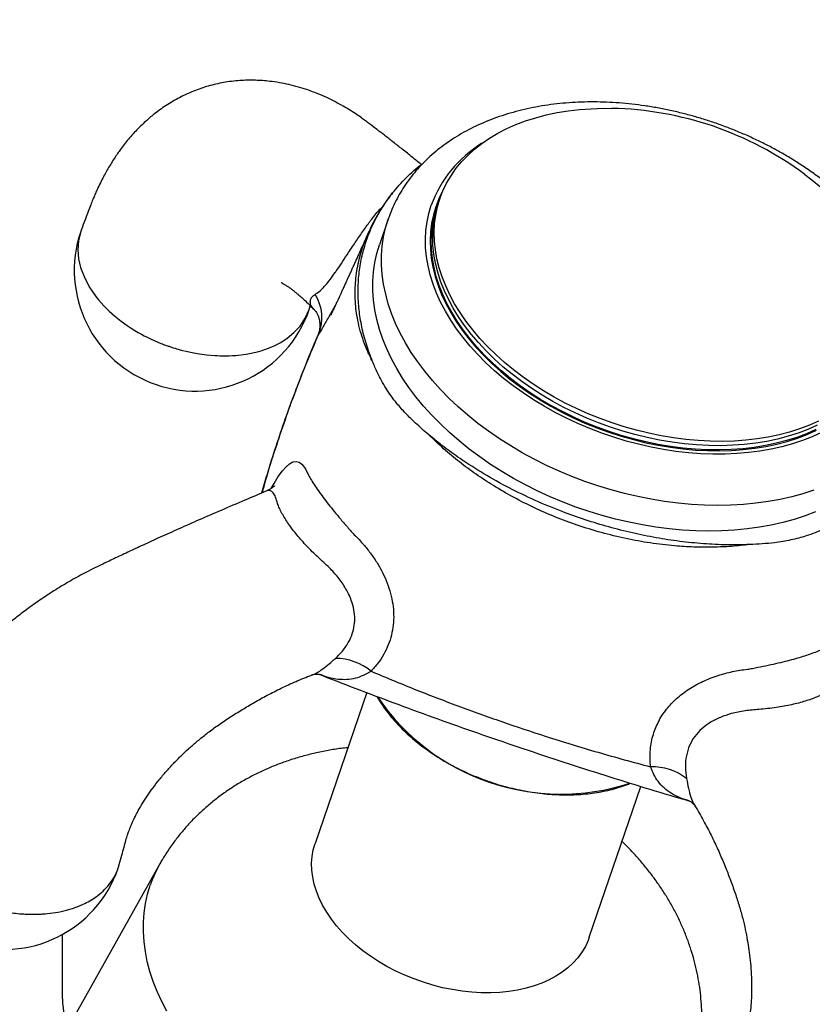
# Model space of a CAD drawing. Units: millimetres. Extents: x 50 to 1004, y 64 to 1435.
# Drawn here: x 712 to 745, y 959 to 1000 of the extents above; entities that cross this region are included whole.
import ezdxf

# ---------------------------------------------------------------- set-up
doc = ezdxf.new("R2010")
doc.units = ezdxf.units.MM
doc.header["$LTSCALE"] = 5
doc.styles.add('SLDTEXTSTYLE2', font='TXT', dxfattribs={"width": 0.605})
doc.dimstyles.new('SLDDIMSTYLE0', dxfattribs={"dimtxt": 12.5, "dimasz": 16.51, "dimexe": 0, "dimexo": 0.0625, "dimgap": 3.125, "dimtad": 1, "dimrnd": 1e-09, "dimzin": 12, "dimdsep": 46, "dimtxsty": 'SLDTEXTSTYLE2', "dimsah": 1, "dimcen": 0.09, "dimadec": 0, "dimazin": 3, "dimtfac": 1, "dimtofl": 0, "dimtmove": 0, "dimatfit": 3, "dimfxl": 0, "dimfrac": 2, "dimtolj": 1, "dimtzin": 12, "dimarcsym": 0})

# ---------------------------------------------------------------- blocks, each defined once
blk = doc.blocks.new('_D_1')
at = {"color": 7, "linetype": 'Continuous', "lineweight": 0}
for p, q in [((826.233, 1034.667), (826.233, 840.351)), ((713.621, 896.847), (713.621, 840.351)), ((826.233, 845.351), (713.621, 845.351))]:
    blk.add_line(p, q, dxfattribs=at)
at = {"color": 7, "linetype": 'Continuous', "lineweight": 18}
for points in [[(713.621, 845.351), (730.131, 842.811), (730.131, 847.891)], [(826.233, 845.351), (809.723, 847.891), (809.723, 842.811)]]:
    blk.add_solid(points, dxfattribs=at)
at = {"color": 7, "linetype": 'Continuous', "lineweight": 18, "insert": (743.668, 861.464), "char_height": 12.5, "attachment_point": 1, "style": 'SLDTEXTSTYLE2'}
blk.add_mtext('112,61', dxfattribs=at)
blk = doc.blocks.new('_D_2')
at = {"color": 7, "linetype": 'Continuous', "lineweight": 0}
for p, q in [((826.233, 1034.667), (826.233, 1006.347)), ((826.233, 1011.347), (700.121, 1011.347))]:
    blk.add_line(p, q, dxfattribs=at)
at = {"color": 7, "linetype": 'Continuous', "lineweight": 18}
for points in [[(700.121, 1011.347), (716.631, 1008.807), (716.631, 1013.887)], [(826.233, 1011.347), (809.723, 1013.887), (809.723, 1008.807)]]:
    blk.add_solid(points, dxfattribs=at)
at = {"color": 7, "linetype": 'Continuous', "lineweight": 18, "insert": (736.918, 1027.46), "char_height": 12.5, "attachment_point": 1, "style": 'SLDTEXTSTYLE2'}
blk.add_mtext('126,11', dxfattribs=at)
blk = doc.blocks.new('_D_3')
at = {"color": 7, "linetype": 'Continuous', "lineweight": 0}
for p, q in [((757.621, 1120.847), (640.121, 1120.847)), ((645.121, 901.847), (645.121, 1120.847)), ((676.121, 901.847), (640.121, 901.847))]:
    blk.add_line(p, q, dxfattribs=at)
at = {"color": 7, "linetype": 'Continuous', "lineweight": 18}
for points in [[(645.121, 1120.847), (642.581, 1104.337), (647.661, 1104.337)], [(645.121, 901.847), (647.661, 918.357), (642.581, 918.357)]]:
    blk.add_solid(points, dxfattribs=at)
at = {"color": 7, "linetype": 'Continuous', "lineweight": 18, "insert": (629.008, 997.024), "char_height": 12.5, "attachment_point": 1, "rotation": 90, "style": 'SLDTEXTSTYLE2'}
blk.add_mtext('219', dxfattribs=at)

msp = doc.modelspace()

# ---------------------------------------------------------------- linework, layer by layer
at = {"color": 7, "linetype": 'Continuous', "lineweight": 25}
for p, q in [((727.791, 992.404), (727.75, 992.351)), ((729.753, 992.177), (729.632, 991.824)), ((727.614, 991.329), (727.251, 990.269)), ((727.614, 991.329), (727.251, 990.269)), ((726.803, 990.769), (726.808, 990.783)), ((724.342, 987.588), (724.38, 987.744)), ((724.455, 972.464), (724.476, 972.469)), ((726.723, 971.729), (724.587, 965.484)), ((735.941, 961.601), (738.077, 967.845)), ((740.32, 967.038), (740.306, 967.055)), ((740.309, 967.058), (740.321, 967.04)), ((718.155, 964.637), (713.202, 955.827)), ((718.201, 964.713), (718.158, 964.636))]:
    msp.add_line(p, q, dxfattribs=at)
at = {"color": 8, "linetype": 'Continuous', "lineweight": 25}
msp.add_line((724.726, 986.564), (724.709, 986.521), dxfattribs=at)
at = {"color": 7, "linetype": 'Continuous', "lineweight": 25, "flags": 128}
for points in [[(729.753, 992.177), (729.88, 992.504), (730.034, 992.821), (730.214, 993.127), (730.42, 993.421), (730.65, 993.702), (730.906, 993.969), (731.184, 994.222), (731.486, 994.459), (731.81, 994.681), (732.155, 994.886), (732.519, 995.074), (732.903, 995.243), (733.305, 995.395), (733.723, 995.528), (734.156, 995.642), (734.604, 995.737), (735.065, 995.811), (735.537, 995.866), (736.019, 995.901), (736.51, 995.916), (736.87, 995.914)], [(744.866, 993.179), (745.152, 992.96), (745.531, 992.648)], [(729.896, 992.541), (729.867, 992.487), (729.713, 992.169), (729.585, 991.84), (729.484, 991.502), (729.411, 991.155), (729.366, 990.801), (729.349, 990.441), (729.359, 990.076), (729.397, 989.706), (729.464, 989.334), (729.557, 988.96), (729.678, 988.584), (729.826, 988.209), (730, 987.836), (730.2, 987.464), (730.426, 987.097), (730.676, 986.734), (730.951, 986.376), (731.248, 986.026), (731.568, 985.683), (731.91, 985.348), (732.271, 985.024), (732.652, 984.71), (733.052, 984.408), (733.468, 984.118), (733.9, 983.842), (734.346, 983.58), (734.806, 983.333), (735.278, 983.101), (735.76, 982.886), (736.251, 982.688), (736.75, 982.507), (737.255, 982.344), (737.765, 982.2), (738.278, 982.075), (738.793, 981.969), (739.308, 981.883), (739.821, 981.817), (740.332, 981.771), (740.839, 981.745), (741.339, 981.739), (741.832, 981.754), (742.317, 981.789), (742.792, 981.844), (743.254, 981.919), (743.704, 982.014), (744.14, 982.129), (744.561, 982.262), (744.964, 982.415), (745.35, 982.586)], [(745.438, 982.97), (745.054, 982.8), (744.652, 982.649), (744.234, 982.516), (743.801, 982.402), (743.353, 982.307), (742.892, 982.232), (742.42, 982.178), (741.938, 982.143), (741.447, 982.128), (740.949, 982.134), (740.445, 982.16), (739.937, 982.205), (739.426, 982.271), (738.914, 982.357), (738.402, 982.462), (737.892, 982.587), (737.384, 982.73), (736.882, 982.892), (736.386, 983.072), (735.897, 983.269), (735.417, 983.483), (734.948, 983.714), (734.49, 983.96), (734.046, 984.22), (733.616, 984.495), (733.202, 984.783), (732.805, 985.084), (732.426, 985.396), (732.066, 985.719), (731.727, 986.051), (731.408, 986.393), (731.112, 986.742), (730.839, 987.097), (730.59, 987.458), (730.365, 987.824), (730.166, 988.193), (729.993, 988.565), (729.846, 988.938), (729.725, 989.312), (729.632, 989.684), (729.567, 990.055), (729.529, 990.422), (729.518, 990.786), (729.536, 991.144), (729.581, 991.496), (729.653, 991.841), (729.753, 992.177)], [(745.317, 982.617), (744.933, 982.447), (744.531, 982.295), (744.113, 982.162), (743.68, 982.048), (743.232, 981.954), (742.771, 981.879), (742.299, 981.824), (741.817, 981.789), (741.326, 981.775), (740.828, 981.78), (740.325, 981.806), (739.816, 981.852), (739.305, 981.918), (738.793, 982.003), (738.281, 982.109), (737.771, 982.233), (737.264, 982.377), (736.761, 982.538), (736.265, 982.718), (735.776, 982.916), (735.296, 983.13), (734.827, 983.36), (734.369, 983.606), (733.925, 983.867), (733.495, 984.142), (733.081, 984.43), (732.684, 984.73), (732.305, 985.043), (731.945, 985.365), (731.606, 985.698), (731.287, 986.039), (730.991, 986.388), (730.718, 986.744), (730.469, 987.105), (730.245, 987.471), (730.045, 987.84), (729.872, 988.212), (729.725, 988.585), (729.605, 988.958), (729.511, 989.331), (729.446, 989.701), (729.408, 990.069), (729.397, 990.432), (729.415, 990.79), (729.46, 991.142), (729.532, 991.487), (729.632, 991.824)], [(736.821, 982.715), (736.325, 982.895), (735.836, 983.092), (735.357, 983.306), (734.887, 983.537), (734.43, 983.783), (733.986, 984.044), (733.556, 984.318), (733.142, 984.607), (732.744, 984.907), (732.365, 985.219), (732.006, 985.542), (731.666, 985.875), (731.348, 986.216), (731.052, 986.565), (730.779, 986.92), (730.53, 987.282), (730.305, 987.647), (730.106, 988.017), (729.932, 988.388), (729.785, 988.762), (729.665, 989.135), (729.572, 989.507), (729.506, 989.878), (729.468, 990.245), (729.458, 990.609), (729.475, 990.967), (729.52, 991.319), (729.593, 991.664), (729.693, 992)], [(714.915, 990.901), (714.88, 990.824), (714.785, 990.436), (714.76, 990.052), (714.793, 989.679), (714.876, 989.322), (715.045, 988.879), (715.261, 988.48), (715.506, 988.127), (715.615, 987.99), (715.726, 987.861), (715.838, 987.739), (715.95, 987.624), (716.062, 987.516), (716.172, 987.416), (716.279, 987.322), (716.559, 987.099), (716.807, 986.921), (716.969, 986.814), (717.121, 986.72), (717.261, 986.637), (717.39, 986.565), (717.507, 986.503), (717.61, 986.45), (717.765, 986.375), (717.92, 986.304), (718.045, 986.25), (718.199, 986.187), (718.26, 986.163), (718.314, 986.142), (718.387, 986.115), (718.423, 986.102), (718.469, 986.086), (718.503, 986.074), (718.536, 986.063), (718.569, 986.051), (718.602, 986.04), (718.635, 986.029), (718.672, 986.017), (718.71, 986.005), (718.785, 985.982), (718.846, 985.964), (718.912, 985.945), (718.991, 985.923), (719.044, 985.909), (719.095, 985.895), (719.243, 985.859), (719.425, 985.818), (719.56, 985.791), (719.796, 985.751), (720.086, 985.712), (720.428, 985.683), (720.533, 985.677), (720.644, 985.673), (720.764, 985.671), (720.89, 985.671), (721.023, 985.674), (721.162, 985.68), (721.307, 985.69), (721.736, 985.742), (722.196, 985.839), (722.293, 985.866), (722.391, 985.895), (722.489, 985.927), (722.589, 985.962), (722.688, 986), (722.788, 986.041), (722.888, 986.086), (723.161, 986.227), (723.426, 986.398), (723.709, 986.629), (723.964, 986.904), (724.179, 987.223), (724.342, 987.588), (724.342, 987.588)], [(745.313, 979.215), (744.878, 979.049), (744.427, 978.901), (743.959, 978.773), (743.478, 978.664), (742.983, 978.574), (742.476, 978.504), (741.958, 978.454), (741.431, 978.425), (740.896, 978.415), (740.353, 978.426), (739.805, 978.457), (739.253, 978.508), (738.699, 978.579), (738.142, 978.67), (737.586, 978.781), (737.031, 978.91), (736.479, 979.059), (735.931, 979.226), (735.389, 979.412), (734.853, 979.615), (734.325, 979.836), (733.807, 980.073), (733.3, 980.326), (732.805, 980.595), (732.322, 980.879), (731.855, 981.176), (731.403, 981.487), (730.967, 981.811), (730.55, 982.146), (730.151, 982.493), (729.772, 982.849), (729.414, 983.215), (729.078, 983.589), (728.764, 983.97), (728.474, 984.357), (728.207, 984.75), (727.965, 985.148), (727.749, 985.549), (727.558, 985.953), (727.393, 986.358), (727.256, 986.763), (727.145, 987.168), (727.061, 987.571), (727.005, 987.972), (726.977, 988.369), (726.977, 988.762), (727.004, 989.149), (727.059, 989.53), (727.141, 989.904), (727.251, 990.269)], [(745.313, 979.215), (744.878, 979.049), (744.427, 978.901), (743.959, 978.773), (743.478, 978.664), (742.983, 978.574), (742.476, 978.504), (741.958, 978.454), (741.431, 978.425), (740.896, 978.415), (740.353, 978.426), (739.805, 978.457), (739.253, 978.508), (738.699, 978.579), (738.142, 978.67), (737.586, 978.781), (737.031, 978.91), (736.479, 979.059), (735.931, 979.226), (735.389, 979.412), (734.853, 979.615), (734.325, 979.836), (733.807, 980.073), (733.3, 980.326), (732.805, 980.595), (732.322, 980.879), (731.855, 981.176), (731.403, 981.487), (730.967, 981.811), (730.55, 982.146), (730.151, 982.493), (729.772, 982.849), (729.414, 983.215), (729.078, 983.589), (728.764, 983.97), (728.474, 984.357), (728.207, 984.75), (727.965, 985.148), (727.749, 985.549), (727.558, 985.953), (727.393, 986.358), (727.256, 986.763), (727.145, 987.168), (727.061, 987.571), (727.005, 987.972), (726.977, 988.369), (726.977, 988.762), (727.004, 989.149), (727.059, 989.53), (727.141, 989.904), (727.251, 990.269)], [(745.377, 982.794), (744.993, 982.624), (744.592, 982.472), (744.174, 982.339), (743.74, 982.225), (743.292, 982.13), (742.832, 982.056), (742.36, 982.001), (741.878, 981.966), (741.387, 981.951), (740.889, 981.957), (740.385, 981.983), (739.877, 982.029), (739.366, 982.095), (738.854, 982.18), (738.342, 982.286), (737.831, 982.41), (737.324, 982.553), (736.821, 982.715)], [(735.941, 961.601), (735.893, 961.472), (735.777, 961.221), (735.635, 960.982), (735.467, 960.754), (735.275, 960.54), (735.058, 960.341), (734.819, 960.156), (734.558, 959.988), (734.277, 959.837), (733.976, 959.703), (733.658, 959.588), (733.323, 959.491), (732.974, 959.414), (732.612, 959.356), (732.239, 959.319), (731.857, 959.301), (731.467, 959.304), (731.071, 959.327), (730.671, 959.37), (730.269, 959.433), (729.868, 959.515), (729.468, 959.617), (729.072, 959.737), (728.682, 959.876), (728.299, 960.032), (727.926, 960.204), (727.563, 960.393), (727.214, 960.597), (726.879, 960.814), (726.56, 961.045), (726.259, 961.288), (725.977, 961.541), (725.716, 961.804), (725.476, 962.075), (725.259, 962.353), (725.066, 962.637), (724.897, 962.925), (724.754, 963.216), (724.638, 963.509), (724.548, 963.801), (724.485, 964.093), (724.45, 964.382), (724.443, 964.667), (724.463, 964.946), (724.511, 965.219), (724.587, 965.484), (724.587, 965.484)]]:
    msp.add_lwpolyline(points, dxfattribs=at)
at = {"color": 8, "linetype": 'Continuous', "lineweight": 25, "flags": 128}
for points in [[(745.554, 982.496), (745.17, 982.321), (744.769, 982.164), (744.351, 982.026), (743.918, 981.906), (743.47, 981.806), (743.009, 981.725), (742.537, 981.664), (742.053, 981.622), (741.561, 981.601), (741.062, 981.599), (740.555, 981.618), (740.045, 981.656), (739.53, 981.715), (739.014, 981.793), (738.498, 981.891), (737.982, 982.007), (737.469, 982.143), (736.96, 982.297), (736.456, 982.47), (735.959, 982.66), (735.47, 982.866), (734.991, 983.09), (734.523, 983.329), (734.067, 983.583), (733.625, 983.852), (733.197, 984.134), (732.786, 984.43), (732.392, 984.737), (732.016, 985.055), (731.659, 985.384), (731.323, 985.722), (731.009, 986.068), (730.716, 986.422), (730.447, 986.782), (730.201, 987.147), (729.98, 987.517), (729.784, 987.89), (729.614, 988.265), (729.47, 988.641), (729.353, 989.017), (729.262, 989.393), (729.199, 989.766), (729.163, 990.136), (729.155, 990.502), (729.174, 990.863), (729.221, 991.218), (729.295, 991.565), (729.396, 991.905)], [(745.554, 982.496), (745.17, 982.321), (744.769, 982.164), (744.351, 982.026), (743.918, 981.906), (743.47, 981.806), (743.009, 981.725), (742.537, 981.664), (742.053, 981.622), (741.561, 981.601), (741.062, 981.599), (740.555, 981.618), (740.045, 981.656), (739.53, 981.715), (739.014, 981.793), (738.498, 981.891), (737.982, 982.007), (737.469, 982.143), (736.96, 982.297), (736.456, 982.47), (735.959, 982.66), (735.47, 982.866), (734.991, 983.09), (734.523, 983.329), (734.067, 983.583), (733.625, 983.852), (733.197, 984.134), (732.786, 984.43), (732.392, 984.737), (732.016, 985.055), (731.659, 985.384), (731.323, 985.722), (731.009, 986.068), (730.716, 986.422), (730.447, 986.782), (730.201, 987.147), (729.98, 987.517), (729.784, 987.89), (729.614, 988.265), (729.47, 988.641), (729.353, 989.017), (729.262, 989.393), (729.199, 989.766), (729.163, 990.136), (729.155, 990.502), (729.174, 990.863), (729.221, 991.218), (729.295, 991.565), (729.396, 991.905), (729.396, 991.905)], [(745.241, 980.109), (744.789, 979.962), (744.322, 979.833), (743.841, 979.724), (743.346, 979.635), (742.839, 979.565), (742.321, 979.515), (741.794, 979.485), (741.258, 979.476), (740.716, 979.487), (740.168, 979.518), (739.616, 979.569), (739.061, 979.64), (738.505, 979.731), (737.949, 979.841), (737.394, 979.971), (736.842, 980.12), (736.294, 980.287), (735.751, 980.473), (735.216, 980.676), (734.688, 980.896), (734.17, 981.134), (733.663, 981.387), (733.167, 981.656), (732.685, 981.939), (732.218, 982.237), (731.766, 982.548), (731.33, 982.872), (730.913, 983.207), (730.514, 983.553), (730.135, 983.91), (729.777, 984.275), (729.441, 984.649), (729.127, 985.03), (728.836, 985.418), (728.57, 985.811), (728.328, 986.209), (728.111, 986.61), (727.921, 987.013), (727.756, 987.418), (727.618, 987.824), (727.508, 988.229), (727.424, 988.632), (727.368, 989.033), (727.34, 989.43), (727.339, 989.823), (727.367, 990.21), (727.421, 990.591), (727.504, 990.964), (727.614, 991.329)], [(745.241, 980.109), (744.789, 979.962), (744.322, 979.833), (743.841, 979.724), (743.346, 979.635), (742.839, 979.565), (742.321, 979.515), (741.794, 979.485), (741.258, 979.476), (740.716, 979.487), (740.168, 979.518), (739.616, 979.569), (739.061, 979.64), (738.505, 979.731), (737.949, 979.841), (737.394, 979.971), (736.842, 980.12), (736.294, 980.287), (735.751, 980.473), (735.216, 980.676), (734.688, 980.896), (734.17, 981.134), (733.663, 981.387), (733.167, 981.656), (732.685, 981.939), (732.218, 982.237), (731.766, 982.548), (731.33, 982.872), (730.913, 983.207), (730.514, 983.553), (730.135, 983.91), (729.777, 984.275), (729.441, 984.649), (729.127, 985.03), (728.836, 985.418), (728.57, 985.811), (728.328, 986.209), (728.111, 986.61), (727.921, 987.013), (727.756, 987.418), (727.618, 987.824), (727.508, 988.229), (727.424, 988.632), (727.368, 989.033), (727.34, 989.43), (727.339, 989.823), (727.367, 990.21), (727.421, 990.591), (727.504, 990.964), (727.614, 991.329)], [(722.763, 980.174), (722.884, 980.387), (723.062, 980.671), (723.232, 980.908), (723.383, 981.08), (723.527, 981.204), (723.664, 981.279), (723.795, 981.3), (723.92, 981.269), (724.037, 981.188), (724.185, 980.997), (724.317, 980.724), (724.317, 980.724), (724.317, 980.724)], [(718.451, 958.54), (718.236, 958.949), (718.046, 959.36), (717.883, 959.773), (717.747, 960.186), (717.638, 960.598), (717.556, 961.009), (717.502, 961.417), (717.475, 961.821), (717.477, 962.221), (717.506, 962.615), (717.563, 963.002), (717.648, 963.383), (717.76, 963.754)]]:
    msp.add_lwpolyline(points, dxfattribs=at)
at = {"color": 7, "linetype": 'Continuous', "lineweight": 25}
for centre, radius, start, end in [((736.588, 982.034), 13.883, 71.1183, 88.836), ((736.588, 982.034), 13.883, 53.4006, 71.1183), ((719.614, 989.213), 5, 161.2813, 340.9913), ((723.126, 987.255), 1.743, 336.6464, 33.2151), ((725.429, 970.836), 2.309, 50.337, 90.1052), ((738.553, 966.347), 2.309, 52.1313, 91.8995), ((711.707, 966.096), 5, 161.2813, 340.9517)]:
    msp.add_arc(centre, radius, start, end, dxfattribs=at)
at = {"color": 8, "linetype": 'Continuous', "lineweight": 25}
for centre, radius, start, end in [((734.114, 990.179), 5.024, 121.4064, 159.9082), ((734.771, 976.72), 9.194, 214.1614, 288.1028), ((722.777, 962.036), 5.304, 150.6219, 161.0936)]:
    msp.add_arc(centre, radius, start, end, dxfattribs=at)
at = {"color": 7, "linetype": 'Continuous', "lineweight": 25}
for points, knots in [([(728.983, 993.587), (728.862, 993.687), (728.6, 993.9), (728.209, 994.212), (727.824, 994.516), (727.478, 994.786), (727.17, 995.022), (726.921, 995.212), (726.721, 995.363), (726.545, 995.493), (726.323, 995.649), (726.05, 995.827), (725.739, 996.014), (725.409, 996.194), (724.928, 996.429), (724.297, 996.684), (723.506, 996.911), (722.777, 997.036), (722.095, 997.085), (721.455, 997.072), (720.801, 996.993), (720.162, 996.846), (719.549, 996.636), (718.963, 996.366), (718.414, 996.043), (717.947, 995.705), (717.543, 995.361), (717.173, 995), (716.809, 994.589), (716.483, 994.164), (716.251, 993.819), (716.09, 993.56), (715.973, 993.359), (715.849, 993.136), (715.722, 992.889), (715.615, 992.669), (715.538, 992.501), (715.489, 992.39), (715.438, 992.273), (715.373, 992.117), (715.286, 991.9), (715.179, 991.621), (715.052, 991.28), (714.959, 991.036), (714.909, 990.904)], [0, 0, 0, 0, 0.032146, 0.068867, 0.101677, 0.130716, 0.156093, 0.177837, 0.191157, 0.203342, 0.218215, 0.236188, 0.255784, 0.27604, 0.296004, 0.34054, 0.383294, 0.425077, 0.456326, 0.490118, 0.525321, 0.559632, 0.593692, 0.627529, 0.661007, 0.693789, 0.718239, 0.74467, 0.775236, 0.804548, 0.828718, 0.840168, 0.852213, 0.86524, 0.880087, 0.895943, 0.903568, 0.908975, 0.914809, 0.924358, 0.937664, 0.954735, 0.975545, 1, 1, 1, 1]), ([(749.372, 983.884), (749.399, 983.962), (749.468, 984.162), (749.552, 984.494), (749.626, 984.877), (749.675, 985.265), (749.699, 985.659), (749.699, 986.056), (749.673, 986.458), (749.622, 986.862), (749.546, 987.267), (749.445, 987.674), (749.319, 988.081), (749.168, 988.488), (748.993, 988.892), (748.793, 989.294), (748.57, 989.692), (748.323, 990.085), (748.054, 990.473), (747.763, 990.854), (747.451, 991.227), (747.118, 991.591), (746.766, 991.946), (746.396, 992.291), (746.008, 992.625), (745.603, 992.947), (745.183, 993.257), (744.749, 993.554), (744.3, 993.838), (743.839, 994.107), (743.367, 994.363), (742.884, 994.603), (742.391, 994.828), (741.89, 995.036), (741.382, 995.229), (740.867, 995.405), (740.347, 995.564), (739.823, 995.705), (739.296, 995.828), (738.767, 995.934), (738.237, 996.021), (737.707, 996.09), (737.179, 996.139), (736.653, 996.17), (736.13, 996.182), (735.612, 996.174), (735.1, 996.147), (734.595, 996.101), (734.098, 996.035), (733.61, 995.949), (733.132, 995.844), (732.666, 995.719), (732.213, 995.576), (731.774, 995.413), (731.349, 995.231), (730.941, 995.031), (730.551, 994.814), (730.179, 994.579), (729.827, 994.328), (729.495, 994.06), (729.185, 993.778), (728.896, 993.482), (728.631, 993.173), (728.388, 992.852), (728.169, 992.519), (727.974, 992.176), (727.803, 991.823), (727.687, 991.539), (727.629, 991.373), (727.614, 991.329)], [0, 0, 0, 0, 0.009119, 0.023475, 0.037834, 0.052216, 0.066638, 0.081119, 0.095671, 0.110306, 0.125033, 0.139855, 0.154773, 0.169784, 0.184883, 0.20006, 0.215306, 0.230609, 0.245959, 0.261344, 0.276756, 0.292184, 0.307622, 0.323064, 0.338504, 0.35394, 0.369369, 0.384791, 0.400204, 0.41561, 0.431008, 0.4464, 0.461788, 0.477171, 0.492553, 0.507934, 0.523317, 0.538703, 0.554093, 0.569489, 0.584893, 0.600307, 0.615731, 0.631167, 0.646615, 0.662076, 0.67755, 0.693034, 0.708529, 0.724029, 0.739531, 0.755027, 0.770509, 0.78597, 0.801397, 0.81678, 0.832106, 0.847362, 0.862537, 0.877621, 0.892607, 0.90749, 0.922271, 0.936953, 0.951543, 0.966054, 0.9805, 0.994897, 1, 1, 1, 1]), ([(749.372, 983.884), (749.399, 983.962), (749.468, 984.162), (749.552, 984.494), (749.626, 984.877), (749.675, 985.265), (749.699, 985.659), (749.699, 986.056), (749.673, 986.458), (749.622, 986.862), (749.546, 987.267), (749.445, 987.674), (749.319, 988.081), (749.168, 988.488), (748.993, 988.892), (748.793, 989.294), (748.57, 989.692), (748.323, 990.085), (748.054, 990.473), (747.763, 990.854), (747.451, 991.227), (747.118, 991.591), (746.766, 991.946), (746.396, 992.291), (746.008, 992.625), (745.603, 992.947), (745.183, 993.257), (744.749, 993.554), (744.3, 993.838), (743.839, 994.107), (743.367, 994.363), (742.884, 994.603), (742.391, 994.828), (741.89, 995.036), (741.382, 995.229), (740.867, 995.405), (740.347, 995.564), (739.823, 995.705), (739.296, 995.828), (738.767, 995.934), (738.237, 996.021), (737.707, 996.09), (737.179, 996.139), (736.653, 996.17), (736.13, 996.182), (735.612, 996.174), (735.1, 996.147), (734.595, 996.101), (734.098, 996.035), (733.61, 995.949), (733.132, 995.844), (732.666, 995.719), (732.213, 995.576), (731.774, 995.413), (731.349, 995.231), (730.941, 995.031), (730.551, 994.814), (730.179, 994.579), (729.827, 994.328), (729.495, 994.06), (729.185, 993.778), (728.896, 993.482), (728.631, 993.173), (728.388, 992.852), (728.169, 992.519), (727.974, 992.176), (727.803, 991.823), (727.687, 991.539), (727.629, 991.373), (727.614, 991.329)], [0, 0, 0, 0, 0.009119, 0.023475, 0.037834, 0.052216, 0.066638, 0.081119, 0.095671, 0.110306, 0.125033, 0.139855, 0.154773, 0.169784, 0.184883, 0.20006, 0.215306, 0.230609, 0.245959, 0.261344, 0.276756, 0.292184, 0.307622, 0.323064, 0.338504, 0.35394, 0.369369, 0.384791, 0.400204, 0.41561, 0.431008, 0.4464, 0.461788, 0.477171, 0.492553, 0.507934, 0.523317, 0.538703, 0.554093, 0.569489, 0.584893, 0.600307, 0.615731, 0.631167, 0.646615, 0.662076, 0.67755, 0.693034, 0.708529, 0.724029, 0.739531, 0.755027, 0.770509, 0.78597, 0.801397, 0.81678, 0.832106, 0.847362, 0.862537, 0.877621, 0.892607, 0.90749, 0.922271, 0.936953, 0.951543, 0.966054, 0.9805, 0.994897, 1, 1, 1, 1]), ([(726.966, 985.431), (726.875, 985.67), (726.692, 986.149), (726.511, 986.866), (726.396, 987.578), (726.355, 988.28), (726.386, 988.969), (726.485, 989.642), (726.653, 990.296), (726.902, 990.969), (727.252, 991.653), (727.714, 992.337), (728.272, 992.97), (728.729, 993.402), (729.014, 993.61), (729.058, 993.643)], [0, 0, 0, 0, 0.0767861, 0.1537915, 0.2308114, 0.3076175, 0.384271, 0.461115, 0.5379608, 0.6146167, 0.7065323, 0.798787, 0.8910159, 0.9828963, 1, 1, 1, 1]), ([(727.712, 992.302), (727.666, 992.243), (727.529, 992.067), (727.322, 991.758), (727.094, 991.378), (726.921, 991.053), (726.832, 990.853), (726.803, 990.786)], [0, 0, 0, 0, 0.125011, 0.375761, 0.626293, 0.876596, 1, 1, 1, 1]), ([(726.793, 990.773), (726.774, 990.729), (726.708, 990.584), (726.606, 990.356), (726.493, 990.106), (726.401, 989.903), (726.324, 989.73), (726.252, 989.571), (726.18, 989.412), (726.109, 989.254), (726.04, 989.103), (725.976, 988.962), (725.914, 988.826), (725.851, 988.687), (725.783, 988.538), (725.714, 988.387), (725.652, 988.249), (725.598, 988.133), (725.547, 988.022), (725.491, 987.9), (725.431, 987.77), (725.378, 987.656), (725.339, 987.572), (725.307, 987.502), (725.277, 987.439), (725.254, 987.391), (725.24, 987.361), (725.243, 987.368), (725.244, 987.369)], [0, 0, 0, 0, 0.029247, 0.096437, 0.152548, 0.197578, 0.234165, 0.270867, 0.308345, 0.346439, 0.383101, 0.417723, 0.450477, 0.485429, 0.524333, 0.567091, 0.605766, 0.635448, 0.663566, 0.704778, 0.754911, 0.794602, 0.826075, 0.859359, 0.896009, 0.943142, 0.989456, 1, 1, 1, 1]), ([(723.174, 988.706), (723.175, 988.706), (723.177, 988.705), (723.206, 988.691), (723.264, 988.66), (723.367, 988.598), (723.479, 988.524), (723.582, 988.45), (723.675, 988.38), (723.769, 988.306), (723.887, 988.21), (724.045, 988.073), (724.246, 987.886), (724.424, 987.711), (724.533, 987.594), (724.562, 987.563)], [0, 0, 0, 0, 0.068522, 0.149009, 0.257042, 0.356472, 0.432904, 0.505292, 0.567329, 0.610344, 0.668845, 0.745986, 0.842357, 0.958629, 1, 1, 1, 1]), ([(724.556, 987.566), (724.574, 987.546), (724.61, 987.506), (724.67, 987.412), (724.724, 987.292), (724.765, 987.15), (724.786, 986.992), (724.782, 986.831), (724.756, 986.678), (724.727, 986.577), (724.704, 986.531), (724.7, 986.522)], [0, 0, 0, 0, 0.120837, 0.247373, 0.372643, 0.49743, 0.622266, 0.74728, 0.858097, 0.971258, 1, 1, 1, 1]), ([(724.704, 986.524), (724.666, 986.438), (724.476, 986.005), (724.153, 985.21), (723.734, 984.133), (723.333, 983.031), (722.952, 981.906), (722.628, 980.891), (722.443, 980.248), (722.368, 979.99)], [0, 0, 0, 0, 0.040232, 0.203745, 0.370529, 0.539504, 0.710884, 0.884273, 1, 1, 1, 1]), ([(729.289, 982.406), (729.104, 982.565), (728.771, 982.851), (728.332, 983.284), (727.999, 983.659), (727.733, 984.007), (727.521, 984.322), (727.334, 984.643), (727.145, 985.014), (727.032, 985.277), (726.966, 985.431)], [0, 0, 0, 0, 0.174239, 0.312954, 0.451627, 0.551966, 0.65231, 0.754209, 0.856123, 1, 1, 1, 1]), ([(742.587, 977.858), (742.335, 977.83), (741.832, 977.774), (741.057, 977.743), (740.27, 977.749), (739.404, 977.802), (738.465, 977.913), (737.451, 978.097), (736.438, 978.344), (735.464, 978.645), (734.539, 978.99), (733.659, 979.374), (732.799, 979.807), (731.993, 980.273), (731.247, 980.763), (730.558, 981.273), (729.898, 981.819), (729.492, 982.21), (729.289, 982.406)], [0, 0, 0, 0, 0.054169, 0.10834, 0.163422, 0.218506, 0.288064, 0.357628, 0.42881, 0.499993, 0.564594, 0.629195, 0.695057, 0.760916, 0.820108, 0.879299, 0.939651, 1, 1, 1, 1]), ([(742.587, 977.858), (742.272, 977.85), (741.641, 977.836), (740.671, 977.884), (739.691, 977.981), (738.707, 978.131), (737.723, 978.332), (736.744, 978.58), (735.774, 978.874), (734.756, 979.235), (733.697, 979.674), (732.61, 980.198), (731.566, 980.778), (730.672, 981.351), (729.913, 981.896), (729.497, 982.236), (729.289, 982.406)], [0, 0, 0, 0, 0.068931, 0.138058, 0.207199, 0.276147, 0.344959, 0.413941, 0.482926, 0.551739, 0.634252, 0.717068, 0.799862, 0.882343, 0.941172, 1, 1, 1, 1]), ([(724.317, 980.724), (724.317, 980.724), (724.334, 980.694), (724.389, 980.595), (724.502, 980.409), (724.671, 980.154), (724.866, 979.88), (725.083, 979.593), (725.317, 979.299), (725.582, 978.977), (725.879, 978.631), (726.096, 978.387), (726.205, 978.265), (726.205, 978.265)], [0, 0, 0, 0, 0.000016, 0.055037, 0.173791, 0.292963, 0.411663, 0.521909, 0.632544, 0.742808, 0.87138, 0.999984, 1, 1, 1, 1]), ([(722.911, 980.292), (722.911, 980.292), (722.91, 980.291), (722.887, 980.268), (722.84, 980.228), (722.767, 980.176), (722.675, 980.119), (722.596, 980.084), (722.56, 980.067)], [0, 0, 0, 0, 0.1247111, 0.2971623, 0.4712005, 0.6492277, 0.8349248, 1, 1, 1, 1]), ([(722.557, 980.071), (722.261, 979.944), (721.64, 979.677), (720.715, 979.284), (719.806, 978.89), (718.963, 978.518), (718.19, 978.17), (717.485, 977.847), (716.847, 977.55), (716.268, 977.277), (715.671, 976.992), (715.046, 976.686), (714.392, 976.324), (713.781, 975.953), (713.203, 975.572), (712.673, 975.195), (712.168, 974.809), (711.674, 974.407), (711.163, 973.96), (710.727, 973.549), (710.383, 973.205), (710.142, 972.954), (709.944, 972.738), (709.777, 972.551), (709.609, 972.358), (709.414, 972.127), (709.187, 971.844), (708.956, 971.541), (708.742, 971.246), (708.571, 970.997), (708.42, 970.768), (708.27, 970.53), (708.091, 970.229), (707.89, 969.866), (707.673, 969.438), (707.452, 968.947), (707.234, 968.393), (707.085, 968.002), (707.006, 967.795)], [0, 0, 0, 0, 0.046633, 0.097959, 0.145682, 0.189915, 0.23072, 0.267522, 0.30114, 0.331634, 0.359147, 0.396076, 0.431053, 0.464196, 0.495603, 0.526868, 0.554096, 0.583507, 0.615113, 0.648479, 0.667437, 0.683893, 0.697845, 0.709287, 0.719803, 0.734659, 0.752755, 0.772434, 0.790416, 0.806604, 0.817196, 0.831453, 0.849517, 0.871454, 0.897358, 0.927348, 0.961555, 1, 1, 1, 1]), ([(746.276, 978.827), (746.066, 978.711), (745.751, 978.538), (745.291, 978.341), (744.85, 978.183), (744.294, 978.036), (743.677, 977.936), (743.104, 977.883), (742.759, 977.866), (742.587, 977.858)], [0, 0, 0, 0, 0.2051053, 0.3086126, 0.412107, 0.5820482, 0.7540445, 0.8768591, 1, 1, 1, 1]), ([(726.205, 978.265), (726.205, 978.265), (726.296, 978.177), (726.493, 977.976), (726.776, 977.643), (727.048, 977.271), (727.287, 976.88), (727.491, 976.471), (727.653, 976.047), (727.77, 975.614), (727.825, 975.253), (727.845, 974.89), (727.83, 974.526), (727.755, 974.104), (727.624, 973.696), (727.436, 973.309), (727.198, 972.943), (727.001, 972.723), (726.903, 972.613)], [0, 0, 0, 0, 0.000009, 0.054555, 0.120227, 0.186083, 0.251719, 0.318014, 0.38666, 0.455562, 0.52421, 0.559837, 0.631826, 0.70409, 0.776119, 0.850645, 0.925419, 1, 1, 1, 1]), ([(742.489, 972.696), (742.489, 972.696), (742.558, 972.708), (742.775, 972.748), (743.137, 972.819), (743.565, 972.91), (743.964, 973.002), (744.328, 973.095), (744.654, 973.187), (744.966, 973.284), (745.249, 973.384), (745.414, 973.451), (745.487, 973.483), (745.487, 973.483)], [0, 0, 0, 0, 0.000016, 0.055037, 0.173791, 0.292963, 0.411663, 0.521909, 0.632544, 0.742808, 0.87138, 0.999984, 1, 1, 1, 1]), ([(724.476, 972.469), (724.476, 972.47), (724.481, 972.472), (724.514, 972.482), (724.574, 972.494), (724.665, 972.498), (724.73, 972.491), (724.773, 972.482), (724.792, 972.475), (724.79, 972.475), (724.79, 972.476)], [0, 0, 0, 0, 0.024158, 0.165583, 0.320326, 0.495153, 0.679748, 0.840323, 0.98897, 1, 1, 1, 1]), ([(726.903, 972.613), (727.497, 972.365), (728.686, 971.869), (730.491, 971.177), (732.312, 970.523), (734.249, 969.878), (736.301, 969.244), (737.751, 968.851), (738.476, 968.655)], [0, 0, 0, 0, 0.157812, 0.315625, 0.473779, 0.631933, 0.815898, 1, 1, 1, 1]), ([(738.476, 968.655), (738.467, 968.761), (738.45, 968.974), (738.459, 969.293), (738.496, 969.612), (738.565, 969.921), (738.663, 970.217), (738.789, 970.501), (738.946, 970.778), (739.128, 971.035), (739.331, 971.27), (739.55, 971.485), (739.795, 971.687), (740.059, 971.874), (740.338, 972.041), (740.633, 972.192), (740.945, 972.326), (741.354, 972.471), (741.869, 972.608), (742.281, 972.673), (742.489, 972.696), (742.489, 972.696)], [0, 0, 0, 0, 0.053966, 0.107928, 0.163232, 0.218533, 0.270759, 0.322982, 0.376784, 0.430581, 0.478877, 0.527172, 0.576925, 0.626678, 0.674887, 0.723097, 0.772767, 0.822439, 0.91028, 0.999991, 1, 1, 1, 1]), ([(716.477, 964.607), (716.513, 964.738), (716.578, 964.981), (716.668, 965.317), (716.745, 965.596), (716.813, 965.819), (716.869, 965.984), (716.912, 966.098), (716.941, 966.171), (716.967, 966.235), (716.995, 966.3), (717.027, 966.374), (717.075, 966.479), (717.145, 966.623), (717.234, 966.795), (717.329, 966.964), (717.454, 967.176), (717.626, 967.444), (717.861, 967.777), (718.125, 968.119), (718.415, 968.463), (718.721, 968.797), (719.031, 969.11), (719.346, 969.406), (719.682, 969.7), (720.056, 970.004), (720.475, 970.318), (720.945, 970.636), (721.436, 970.949), (721.947, 971.256), (722.476, 971.554), (723.044, 971.85), (723.651, 972.136), (724.126, 972.335), (724.396, 972.436), (724.457, 972.459)], [0, 0, 0, 0, 0.042233, 0.078831, 0.109649, 0.134562, 0.152914, 0.165873, 0.174885, 0.183297, 0.191268, 0.199808, 0.210839, 0.230155, 0.252128, 0.271681, 0.288732, 0.323168, 0.359016, 0.39502, 0.431302, 0.467228, 0.500651, 0.531658, 0.564249, 0.599879, 0.638675, 0.680809, 0.727082, 0.77074, 0.818112, 0.869231, 0.924176, 0.983104, 1, 1, 1, 1]), ([(724.787, 972.477), (724.833, 972.459), (725.392, 972.237), (726.479, 971.819), (728.059, 971.224), (729.672, 970.636), (731.316, 970.054), (732.988, 969.48), (734.675, 968.919), (736.361, 968.375), (738.032, 967.856), (739.25, 967.488), (739.912, 967.297), (740.022, 967.265)], [0, 0, 0, 0, 0.00906, 0.112245, 0.216911, 0.323708, 0.431899, 0.541567, 0.652785, 0.762892, 0.871483, 0.978632, 1, 1, 1, 1]), ([(727.143, 971.571), (727.186, 971.497), (727.287, 971.325), (727.471, 971.058), (727.692, 970.772), (727.933, 970.492), (728.194, 970.22), (728.473, 969.955), (728.771, 969.701), (729.085, 969.456), (729.414, 969.222), (729.757, 969), (730.114, 968.791), (730.482, 968.595), (730.86, 968.414), (731.248, 968.247), (731.643, 968.096), (732.044, 967.96), (732.45, 967.842), (732.859, 967.74), (733.269, 967.655), (733.68, 967.588), (734.089, 967.538), (734.496, 967.507), (734.899, 967.494), (735.296, 967.499), (735.685, 967.522), (736.066, 967.563), (736.438, 967.622), (736.798, 967.699), (737.144, 967.795), (737.428, 967.888), (737.59, 967.955), (737.647, 967.978)], [0, 0, 0, 0, 0.024698, 0.0577, 0.090713, 0.123732, 0.156754, 0.189777, 0.222799, 0.255818, 0.288835, 0.321849, 0.354861, 0.38787, 0.420878, 0.453884, 0.486889, 0.519895, 0.552901, 0.585907, 0.618916, 0.651926, 0.684939, 0.717956, 0.750976, 0.784001, 0.817029, 0.850062, 0.883097, 0.916135, 0.949174, 0.98221, 1, 1, 1, 1]), ([(725.943, 969.448), (725.85, 969.439), (725.574, 969.41), (725.12, 969.336), (724.582, 969.228), (724.054, 969.094), (723.536, 968.937), (723.032, 968.757), (722.542, 968.554), (722.068, 968.329), (721.611, 968.082), (721.171, 967.815), (720.751, 967.529), (720.35, 967.223), (719.971, 966.9), (719.612, 966.561), (719.275, 966.205), (718.96, 965.834), (718.668, 965.45), (718.401, 965.052), (718.231, 964.78), (718.156, 964.639), (718.156, 964.638)], [0, 0, 0, 0, 0.028715, 0.08583, 0.142817, 0.199601, 0.256107, 0.312262, 0.368004, 0.423285, 0.478068, 0.532336, 0.586081, 0.63931, 0.692041, 0.744297, 0.796108, 0.847509, 0.898536, 0.949228, 0.999624, 1, 1, 1, 1]), ([(707.012, 967.792), (706.999, 967.764), (706.929, 967.615), (706.872, 967.327), (706.842, 966.944), (706.877, 966.569), (706.967, 966.177), (707.121, 965.774), (707.338, 965.374), (707.543, 965.079), (707.706, 964.875), (707.817, 964.745), (707.929, 964.623), (708.041, 964.508), (708.153, 964.401), (708.263, 964.3), (708.425, 964.159), (708.635, 963.991), (708.868, 963.824), (709.057, 963.699), (709.209, 963.605), (709.35, 963.522), (709.479, 963.45), (709.595, 963.388), (709.72, 963.324), (709.858, 963.257), (710.003, 963.191), (710.147, 963.128), (710.261, 963.082), (710.351, 963.047), (710.414, 963.023), (710.468, 963.002), (710.52, 962.984), (710.558, 962.97), (710.596, 962.957), (710.629, 962.945), (710.662, 962.934), (710.695, 962.923), (710.73, 962.912), (710.766, 962.9), (710.816, 962.884), (710.874, 962.866), (710.941, 962.846), (711.01, 962.826), (711.076, 962.808), (711.137, 962.791), (711.221, 962.77), (711.347, 962.738), (711.503, 962.704), (711.687, 962.667), (711.908, 962.629), (712.198, 962.59), (712.443, 962.569), (712.629, 962.559), (712.741, 962.555), (712.86, 962.553), (712.986, 962.553), (713.119, 962.556), (713.258, 962.562), (713.499, 962.579), (713.851, 962.622), (714.175, 962.69), (714.387, 962.748), (714.485, 962.778), (714.584, 962.81), (714.683, 962.845), (714.783, 962.883), (714.883, 962.924), (715.044, 962.996), (715.264, 963.11), (715.542, 963.289), (715.815, 963.512), (716.072, 963.787), (716.284, 964.108), (716.42, 964.386), (716.459, 964.563), (716.469, 964.61)], [0, 0, 0, 0, 0.008749, 0.046092, 0.081497, 0.114962, 0.146487, 0.185492, 0.221049, 0.253159, 0.265913, 0.27815, 0.28987, 0.301073, 0.311759, 0.321928, 0.33158, 0.355451, 0.375415, 0.387934, 0.39941, 0.409843, 0.419234, 0.427581, 0.434885, 0.445742, 0.456426, 0.464909, 0.475271, 0.479408, 0.482987, 0.487853, 0.490227, 0.493299, 0.495485, 0.497681, 0.49984, 0.50199, 0.504189, 0.506616, 0.509087, 0.513989, 0.517929, 0.522267, 0.527379, 0.53076, 0.534094, 0.543592, 0.555287, 0.564, 0.579145, 0.597792, 0.61994, 0.62675, 0.634076, 0.641919, 0.650279, 0.659155, 0.668549, 0.678459, 0.708368, 0.742181, 0.749576, 0.75717, 0.764963, 0.772954, 0.781145, 0.789534, 0.798122, 0.82276, 0.848899, 0.880424, 0.913889, 0.949292, 0.986634, 1, 1, 1, 1]), ([(740.063, 967.251), (740.065, 967.251), (740.07, 967.25), (740.105, 967.235), (740.154, 967.207), (740.221, 967.156), (740.274, 967.102), (740.3, 967.066), (740.304, 967.058), (740.306, 967.056)], [0, 0, 0, 0, 0.110105, 0.267329, 0.437784, 0.612633, 0.791581, 0.937418, 1, 1, 1, 1]), ([(740.314, 967.036), (740.349, 966.981), (740.501, 966.735), (740.755, 966.286), (741.059, 965.688), (741.327, 965.106), (741.563, 964.547), (741.779, 963.992), (741.976, 963.443), (742.152, 962.904), (742.292, 962.399), (742.401, 961.93), (742.486, 961.492), (742.554, 961.065), (742.607, 960.628), (742.645, 960.176), (742.663, 959.727), (742.663, 959.294), (742.644, 958.887), (742.616, 958.569), (742.585, 958.324), (742.556, 958.13), (742.521, 957.939), (742.486, 957.771), (742.455, 957.642), (742.43, 957.547), (742.409, 957.469), (742.386, 957.392), (742.35, 957.274), (742.292, 957.106), (742.209, 956.887), (742.099, 956.619), (741.964, 956.299), (741.867, 956.066), (741.815, 955.941)], [0, 0, 0, 0, 0.01705, 0.0759688, 0.1309049, 0.1820165, 0.2293803, 0.273032, 0.3192982, 0.3614251, 0.400215, 0.43584, 0.4684256, 0.4994278, 0.5328462, 0.568766, 0.6050425, 0.6410411, 0.676884, 0.7113147, 0.7285464, 0.7483347, 0.770538, 0.7898746, 0.8043112, 0.8153732, 0.8240674, 0.8333134, 0.8464629, 0.8654592, 0.8903678, 0.9211807, 0.9577732, 1, 1, 1, 1]), ([(740.506, 956.993), (740.526, 957.137), (740.566, 957.435), (740.596, 957.892), (740.605, 958.361), (740.587, 958.831), (740.546, 959.301), (740.479, 959.77), (740.388, 960.238), (740.272, 960.704), (740.132, 961.166), (739.967, 961.625), (739.779, 962.079), (739.566, 962.529), (739.329, 962.971), (739.068, 963.407), (738.784, 963.835), (738.477, 964.254), (738.149, 964.664), (737.797, 965.061), (737.512, 965.362), (737.34, 965.525), (737.297, 965.566)], [0, 0, 0, 0, 0.046007, 0.095492, 0.145069, 0.194783, 0.24468, 0.294804, 0.345202, 0.395916, 0.446988, 0.498457, 0.550356, 0.602711, 0.65554, 0.70885, 0.762636, 0.81688, 0.871549, 0.926601, 0.981983, 1, 1, 1, 1]), ([(714.267, 958.165), (714.256, 958.206), (714.2, 958.413), (714.138, 958.826), (714.115, 959.43), (714.123, 960.121), (714.121, 960.898), (714.121, 961.445), (714.121, 961.732), (714.121, 961.733)], [0, 0, 0, 0, 0.03521, 0.179449, 0.348341, 0.541746, 0.758799, 0.9995, 1, 1, 1, 1])]:
    msp.add_open_spline(points, degree=3, knots=knots, dxfattribs=at)
at = {"color": 8, "linetype": 'Continuous', "lineweight": 25}
for points, knots in [([(724.584, 988.21), (724.651, 988.255), (724.752, 988.324), (724.902, 988.468), (725.041, 988.619), (725.211, 988.83), (725.377, 989.059), (725.552, 989.31), (725.735, 989.584), (725.945, 989.906), (726.18, 990.263), (726.44, 990.65), (726.69, 991.005), (726.898, 991.284), (727.058, 991.496), (727.215, 991.684), (727.328, 991.785), (727.372, 991.825)], [0, 0, 0, 0, 0.095781, 0.145206, 0.194619, 0.269142, 0.345719, 0.379185, 0.456415, 0.536104, 0.591723, 0.691457, 0.794394, 0.842161, 0.901681, 0.96119, 1, 1, 1, 1]), ([(726.966, 985.431), (726.896, 985.571), (726.756, 985.852), (726.588, 986.278), (726.451, 986.709), (726.321, 987.256), (726.237, 987.918), (726.241, 988.699), (726.355, 989.481), (726.538, 990.177), (726.726, 990.599), (726.803, 990.769)], [0, 0, 0, 0, 0.079343, 0.158687, 0.238936, 0.319185, 0.46208, 0.60499, 0.752454, 0.899919, 1, 1, 1, 1]), ([(724.558, 987.568), (724.512, 987.62), (724.414, 987.734), (724.372, 987.904), (724.411, 988.055), (724.494, 988.152), (724.564, 988.196), (724.584, 988.21)], [0, 0, 0, 0, 0.219039, 0.472205, 0.68697, 0.908565, 1, 1, 1, 1]), ([(725.437, 987.782), (725.408, 987.731), (725.326, 987.587), (725.204, 987.372), (725.07, 987.137), (724.946, 986.923), (724.83, 986.729), (724.761, 986.619), (724.726, 986.564)], [0, 0, 0, 0, 0.100503, 0.277749, 0.455866, 0.633995, 0.816989, 1, 1, 1, 1]), ([(724.726, 986.564), (724.55, 986.151), (724.198, 985.326), (723.722, 984.094), (723.28, 982.871), (722.857, 981.592), (722.559, 980.635), (722.416, 980.087), (722.393, 980.001)], [0, 0, 0, 0, 0.1855394, 0.3711855, 0.5571326, 0.7431753, 0.9595247, 1, 1, 1, 1]), ([(725.425, 973.145), (725.541, 973.258), (725.716, 973.431), (725.902, 973.693), (726.043, 973.94), (726.162, 974.243), (726.218, 974.538), (726.232, 974.843), (726.204, 975.159), (726.107, 975.507), (725.947, 975.883), (725.713, 976.279), (725.429, 976.633), (725.167, 976.91), (724.945, 977.116), (724.703, 977.335), (724.469, 977.561), (724.244, 977.791), (724.033, 978.022), (723.834, 978.254), (723.65, 978.485), (723.483, 978.714), (723.336, 978.937), (723.209, 979.153), (723.106, 979.36), (723.015, 979.59), (722.954, 979.827), (722.854, 980.008), (722.74, 980.094), (722.645, 980.112), (722.576, 980.074), (722.56, 980.065)], [0, 0, 0, 0, 0.047548, 0.072085, 0.096615, 0.133611, 0.171626, 0.188239, 0.226579, 0.266139, 0.29375, 0.343261, 0.394362, 0.418075, 0.447623, 0.477165, 0.507426, 0.537686, 0.567841, 0.597996, 0.629265, 0.660535, 0.692435, 0.724334, 0.757549, 0.790768, 0.84317, 0.896554, 0.940818, 0.986297, 1, 1, 1, 1]), ([(724.476, 972.469), (724.483, 972.471), (724.575, 972.494), (724.76, 972.607), (725.032, 972.801), (725.252, 972.989), (725.386, 973.109), (725.425, 973.145)], [0, 0, 0, 0, 0.026448, 0.342047, 0.609774, 0.886017, 1, 1, 1, 1]), ([(726.903, 972.613), (726.795, 972.551), (726.578, 972.427), (726.245, 972.309), (725.898, 972.256), (725.525, 972.27), (725.154, 972.342), (724.905, 972.435), (724.791, 972.478)], [0, 0, 0, 0, 0.154745, 0.309518, 0.47723, 0.64511, 0.836654, 1, 1, 1, 1]), ([(746.473, 971.888), (746.468, 971.902), (746.448, 971.95), (746.381, 972.003), (746.264, 972.034), (746.118, 971.985), (745.98, 971.909), (745.865, 971.825), (745.722, 971.728), (745.55, 971.633), (745.352, 971.542), (745.13, 971.456), (744.884, 971.374), (744.614, 971.297), (744.32, 971.227), (744.007, 971.164), (743.675, 971.109), (743.327, 971.063), (742.897, 971.021), (742.388, 970.987), (741.85, 970.876), (741.36, 970.712), (740.945, 970.503), (740.584, 970.239), (740.293, 969.921), (740.076, 969.542), (739.948, 969.115), (739.906, 968.65), (739.948, 968.332), (739.97, 968.17)], [0, 0, 0, 0, 0.010834, 0.038452, 0.087976, 0.139091, 0.16281, 0.192291, 0.221915, 0.252053, 0.282453, 0.312487, 0.342779, 0.373907, 0.405335, 0.437091, 0.469151, 0.502204, 0.535603, 0.588019, 0.641417, 0.685693, 0.731184, 0.772795, 0.815906, 0.859884, 0.905693, 0.952098, 1, 1, 1, 1]), ([(740.064, 967.252), (740.056, 967.254), (739.918, 967.288), (739.669, 967.385), (739.329, 967.555), (739.031, 967.775), (738.792, 968.035), (738.61, 968.329), (738.521, 968.546), (738.476, 968.655)], [0, 0, 0, 0, 0.009795, 0.186621, 0.362831, 0.536133, 0.709245, 0.854632, 1, 1, 1, 1]), ([(739.97, 968.17), (739.995, 968.032), (740.046, 967.752), (740.141, 967.408), (740.229, 967.175), (740.291, 967.085), (740.309, 967.058)], [0, 0, 0, 0, 0.3048738, 0.6207237, 0.8887677, 1, 1, 1, 1])]:
    msp.add_open_spline(points, degree=3, knots=knots, dxfattribs=at)

# ---------------------------------------------------------------- dimensions: what is measured, and where the dimension line sits
at = {"color": 7, "linetype": 'Continuous', "lineweight": 18}
dim = msp.add_linear_dim(base=(645.121, 1120.847), p1=(681.121, 901.847), p2=(762.621, 1120.847), angle=90, dimstyle='SLDDIMSTYLE0', dxfattribs=at)
dim.commit()
dim.dimension.update_dxf_attribs({"geometry": '_D_3', "text_midpoint": (645.121, 1011.347), "dimtype": 160})
for base, p2, picture, middle in [((700.121, 1011.347), (700.121, 972.847), '_D_2', (763.177, 1011.347)), ((713.621, 845.351), (713.621, 901.847), '_D_1', (769.927, 845.351))]:
    dim = msp.add_linear_dim(base=base, p1=(826.233, 1039.667), p2=p2, dimstyle='SLDDIMSTYLE0', dxfattribs=at)
    dim.commit()
    dim.dimension.update_dxf_attribs({"geometry": picture, "text_midpoint": middle, "dimtype": 160})

doc.saveas('drawing.dxf')
